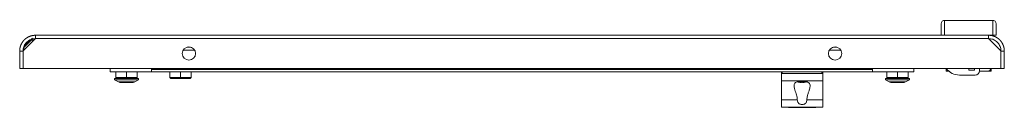
# Model space of a CAD drawing. Units: millimetres. Extents: x 0 to 11581, y 9 to 11636.
# Drawn here: x 2841 to 3435, y 1606 to 1659 of the extents above; entities that cross this region are included whole.
import ezdxf

# ---------------------------------------------------------------- set-up
doc = ezdxf.new("R2010")
doc.units = ezdxf.units.MM

msp = doc.modelspace()

# ---------------------------------------------------------------- linework, layer by layer
at = {"color": 4, "linetype": 'Continuous', "lineweight": 15}
for p, q in [((3398.961, 1658.737), (3398.961, 1649.737)), ((3398.961, 1658.737), (3427.961, 1658.737)), ((3427.961, 1649.737), (3427.961, 1658.737)), ((2843.061, 1640.337), (2850.445, 1647.727)), ((2843.461, 1642.783), (2847.915, 1647.237)), ((2843.461, 1642.283), (2847.915, 1646.737)), ((2848.724, 1648.046), (2847.915, 1647.237)), ((2848.724, 1647.546), (2847.915, 1646.737)), ((2847.915, 1647.237), (2848.415, 1647.237)), ((2847.915, 1646.737), (2849.456, 1646.737)), ((2850.445, 1647.727), (3425.477, 1647.727)), ((2850.461, 1649.737), (3425.461, 1649.737)), ((3425.461, 1649.737), (3427.961, 1649.737)), ((3425.477, 1647.727), (3432.861, 1640.337)), ((3428.461, 1649.737), (3428.961, 1649.737)), ((2840.961, 1640.237), (2842.961, 1640.237)), ((2840.961, 1640.237), (2840.961, 1629.737)), ((2842.961, 1629.737), (2842.961, 1640.237)), ((2843.061, 1629.737), (2843.061, 1640.337)), ((2843.461, 1642.283), (2843.28, 1642.102)), ((2843.461, 1642.283), (2843.461, 1642.783)), ((2843.461, 1640.737), (2843.461, 1642.283)), ((2939.597, 1640.737), (2946.525, 1640.737)), ((2942.08, 1642.615), (2944.043, 1642.615)), ((3329.397, 1640.737), (3336.325, 1640.737)), ((3331.879, 1642.615), (3333.843, 1642.615)), ((3432.861, 1640.337), (3432.861, 1629.737)), ((3432.961, 1640.237), (3434.961, 1640.237)), ((3432.961, 1629.737), (3432.961, 1640.237)), ((3434.961, 1629.737), (3434.961, 1640.237)), ((2842.961, 1637.691), (2843.061, 1637.591)), ((2840.961, 1629.737), (2842.961, 1629.737)), ((3432.861, 1629.737), (2843.061, 1629.737)), ((2895.461, 1629.737), (2895.461, 1627.737)), ((2920.461, 1627.737), (2895.461, 1627.737)), ((2899.011, 1627.737), (2899.011, 1624.337)), ((2905.461, 1624.337), (2905.461, 1627.737)), ((2911.911, 1627.737), (2911.911, 1624.337)), ((2920.461, 1629.737), (2920.461, 1629.037)), ((2920.461, 1629.737), (2920.461, 1627.737)), ((3355.461, 1629.037), (2920.461, 1629.037)), ((2920.461, 1627.737), (3355.461, 1627.737)), ((2931.511, 1627.737), (2931.511, 1624.337)), ((2937.961, 1624.337), (2937.961, 1627.737)), ((2944.411, 1627.737), (2944.411, 1624.337)), ((3300.461, 1622.237), (3300.461, 1627.737)), ((3300.961, 1626.737), (3300.961, 1627.737)), ((3324.961, 1627.737), (3324.961, 1626.737)), ((3325.461, 1622.237), (3325.461, 1627.737)), ((3355.461, 1629.037), (3355.461, 1629.737)), ((3355.461, 1627.737), (3355.461, 1629.737)), ((3380.461, 1627.737), (3355.461, 1627.737)), ((3364.011, 1627.737), (3364.011, 1624.337)), ((3370.461, 1624.337), (3370.461, 1627.737)), ((3376.911, 1627.737), (3376.911, 1624.337)), ((3380.461, 1627.737), (3380.461, 1629.737)), ((3398.44, 1629.737), (3398.44, 1629.637)), ((3398.44, 1629.637), (3399.165, 1629.637)), ((3399.165, 1629.637), (3399.165, 1629.737)), ((3399.961, 1629.637), (3399.165, 1629.637)), ((3399.961, 1628.137), (3399.961, 1629.637)), ((3399.961, 1629.637), (3400.025, 1629.637)), ((3401.462, 1628.137), (3399.961, 1628.137)), ((3413.461, 1629.637), (3413.461, 1629.737)), ((3413.461, 1628.737), (3413.461, 1629.637)), ((3416.461, 1629.637), (3413.461, 1629.637)), ((3416.961, 1628.737), (3413.461, 1628.737)), ((3416.461, 1629.737), (3416.461, 1629.637)), ((3416.475, 1629.637), (3416.461, 1629.637)), ((3416.475, 1629.737), (3416.475, 1629.637)), ((3416.475, 1629.637), (3416.961, 1629.637)), ((3416.961, 1629.737), (3416.961, 1628.737)), ((3424.961, 1628.137), (3419.959, 1628.137)), ((3419.961, 1628.237), (3419.961, 1629.737)), ((3419.961, 1629.637), (3425.046, 1629.637)), ((3426.961, 1628.137), (3424.961, 1628.137)), ((3425.046, 1629.637), (3425.046, 1629.737)), ((3425.046, 1629.637), (3425.461, 1629.637)), ((3425.461, 1629.637), (3425.461, 1629.737)), ((3426.898, 1629.637), (3426.961, 1629.637)), ((3426.961, 1628.137), (3426.961, 1629.637)), ((3434.961, 1629.737), (3432.961, 1629.737)), ((2898.211, 1623.737), (2898.211, 1622.837)), ((2912.711, 1623.737), (2898.211, 1623.737)), ((2898.211, 1622.837), (2900.513, 1621.581)), ((2898.211, 1622.837), (2912.711, 1622.837)), ((2899.611, 1623.737), (2899.011, 1624.337)), ((2905.461, 1624.337), (2899.011, 1624.337)), ((2905.461, 1624.337), (2905.461, 1623.737)), ((2911.911, 1624.337), (2905.461, 1624.337)), ((2910.409, 1621.581), (2912.711, 1622.837)), ((2911.311, 1623.737), (2911.911, 1624.337)), ((2912.711, 1622.837), (2912.711, 1623.737)), ((2937.961, 1624.337), (2931.511, 1624.337)), ((2932.111, 1623.737), (2931.511, 1624.337)), ((2932.111, 1623.737), (2937.961, 1623.737)), ((2937.961, 1624.337), (2937.961, 1623.737)), ((2944.411, 1624.337), (2937.961, 1624.337)), ((2937.961, 1623.737), (2943.811, 1623.737)), ((2943.811, 1623.737), (2944.411, 1624.337)), ((3300.461, 1622.237), (3325.461, 1622.237)), ((3300.461, 1610.737), (3300.461, 1622.237)), ((3324.961, 1626.737), (3300.961, 1626.737)), ((3325.461, 1610.737), (3325.461, 1622.237)), ((3363.211, 1623.737), (3363.211, 1622.837)), ((3364.611, 1623.737), (3363.211, 1623.737)), ((3363.211, 1622.837), (3365.513, 1621.581)), ((3363.211, 1622.837), (3377.711, 1622.837)), ((3364.611, 1623.737), (3364.011, 1624.337)), ((3370.461, 1624.337), (3364.011, 1624.337)), ((3364.611, 1623.737), (3370.461, 1623.737)), ((3376.911, 1624.337), (3370.461, 1624.337)), ((3370.461, 1624.337), (3370.461, 1623.737)), ((3370.461, 1623.737), (3376.311, 1623.737)), ((3375.409, 1621.581), (3377.711, 1622.837)), ((3376.311, 1623.737), (3376.911, 1624.337)), ((3377.711, 1623.737), (3376.311, 1623.737)), ((3377.711, 1622.837), (3377.711, 1623.737)), ((3407.961, 1625.737), (3417.461, 1625.737)), ((2900.513, 1621.581), (2910.409, 1621.581)), ((3310.802, 1621.526), (3311.643, 1621.28)), ((3311.643, 1621.28), (3310.802, 1621.526)), ((3311.643, 1621.28), (3312.274, 1621.21)), ((3312.274, 1621.21), (3312.647, 1621.28)), ((3312.464, 1621.526), (3313.459, 1621.526)), ((3312.647, 1621.28), (3312.464, 1621.526)), ((3312.647, 1621.28), (3312.675, 1621.526)), ((3313.247, 1621.526), (3313.275, 1621.28)), ((3313.459, 1621.526), (3313.275, 1621.28)), ((3313.275, 1621.28), (3313.648, 1621.21)), ((3313.648, 1621.21), (3314.279, 1621.28)), ((3315.12, 1621.526), (3314.279, 1621.28)), ((3314.279, 1621.28), (3315.12, 1621.526)), ((3315.12, 1621.526), (3315.122, 1621.507)), ((3365.513, 1621.581), (3375.409, 1621.581)), ((3310.078, 1610.737), (3300.461, 1610.737)), ((3300.461, 1606.548), (3300.461, 1610.737)), ((3325.461, 1610.737), (3315.844, 1610.737)), ((3325.461, 1606.548), (3325.461, 1610.737)), ((3300.961, 1606.391), (3304.463, 1606.391)), ((3304.463, 1606.391), (3321.459, 1606.391)), ((3305.703, 1606.097), (3304.9, 1606.178)), ((3304.9, 1606.178), (3321.022, 1606.178)), ((3305.703, 1606.08), (3320.171, 1606.08)), ((3321.022, 1606.178), (3320.171, 1606.159)), ((3321.459, 1606.391), (3324.961, 1606.391))]:
    msp.add_line(p, q, dxfattribs=at)
at = {"color": 4, "linetype": 'Continuous', "lineweight": 15, "flags": 128}
for points in [[(3310.432, 1621.649), (3310.552, 1621.6), (3310.798, 1621.508)], [(3315.125, 1621.508), (3315.371, 1621.6), (3315.463, 1621.638)]]:
    msp.add_lwpolyline(points, dxfattribs=at)
at = {"color": 4, "linetype": 'Continuous', "lineweight": 15}
for centre in [(2943.061, 1638.737), (3332.861, 1638.737)]:
    msp.add_circle(centre, 4, dxfattribs=at)
for centre, radius, start, end in [((3398.961, 1656.737), 2, 90, 180), ((3427.961, 1656.737), 2, 0, 90), ((2850.461, 1639.737), 8, 89.753846, 102.538255), ((3407.961, 1635.737), 10, 217.414804, 270), ((3401.961, 1630.137), 2, 194.477512, 252.287186), ((3417.461, 1628.237), 2.5, 270, 0), ((3424.961, 1630.137), 2, 270, 348.463041), ((2901.471, 1623.337), 2, 241.38954, 270), ((2909.451, 1623.337), 2, 270, 298.61046), ((3366.471, 1623.337), 2, 241.38954, 270), ((3374.451, 1623.337), 2, 270, 298.61046), ((3308.068, 1613.235), 7.735, 242.221398, 245.823338), ((3317.869, 1613.204), 7.701, 294.171857, 297.789562)]:
    msp.add_arc(centre, radius, start, end, dxfattribs=at)
for points, knots in [([(3396.961, 1656.737), (3396.961, 1656.649), (3396.961, 1656.472), (3396.961, 1655.024), (3396.961, 1652.825), (3396.961, 1650.758), (3396.961, 1649.737)], [0, 0, 0, 0, 0.2469005, 0.5000001, 0.7531007, 1, 1, 1, 1]), ([(3429.961, 1649.737), (3429.961, 1650.758), (3429.961, 1652.825), (3429.961, 1655.024), (3429.961, 1656.472), (3429.961, 1656.649), (3429.961, 1656.737)], [0, 0, 0, 0, 0.2468993, 0.4999999, 0.7530995, 1, 1, 1, 1]), ([(2840.961, 1640.237), (2840.961, 1640.28), (2840.962, 1640.364), (2840.964, 1640.492), (2840.969, 1640.619), (2840.975, 1640.746), (2840.982, 1640.873), (2840.992, 1641), (2841.003, 1641.127), (2841.015, 1641.254), (2841.03, 1641.381), (2841.043, 1641.486), (2841.058, 1641.591), (2841.074, 1641.696), (2841.094, 1641.822), (2841.116, 1641.947), (2841.14, 1642.072), (2841.161, 1642.176), (2841.183, 1642.28), (2841.207, 1642.384), (2841.236, 1642.507), (2841.267, 1642.631), (2841.3, 1642.754), (2841.329, 1642.856), (2841.359, 1642.958), (2841.39, 1643.06), (2841.429, 1643.181), (2841.469, 1643.302), (2841.511, 1643.422), (2841.547, 1643.522), (2841.584, 1643.621), (2841.622, 1643.72), (2841.67, 1643.838), (2841.719, 1643.956), (2841.77, 1644.073), (2841.813, 1644.17), (2841.858, 1644.266), (2841.903, 1644.362), (2841.959, 1644.476), (2842.017, 1644.59), (2842.076, 1644.703), (2842.126, 1644.796), (2842.178, 1644.889), (2842.23, 1644.981), (2842.294, 1645.091), (2842.36, 1645.2), (2842.428, 1645.308), (2842.485, 1645.398), (2842.543, 1645.486), (2842.602, 1645.575), (2842.674, 1645.679), (2842.748, 1645.783), (2842.823, 1645.886), (2842.887, 1645.971), (2842.951, 1646.055), (2843.017, 1646.139), (2843.096, 1646.238), (2843.178, 1646.337), (2843.26, 1646.434), (2843.33, 1646.514), (2843.4, 1646.593), (2843.472, 1646.671), (2843.558, 1646.765), (2843.647, 1646.857), (2843.721, 1646.932), (2843.796, 1647.007), (2843.872, 1647.081), (2843.965, 1647.169), (2844.058, 1647.255), (2844.153, 1647.341), (2844.233, 1647.411), (2844.313, 1647.48), (2844.394, 1647.548), (2844.493, 1647.629), (2844.593, 1647.708), (2844.693, 1647.786), (2844.778, 1647.85), (2844.863, 1647.913), (2844.949, 1647.975), (2845.054, 1648.048), (2845.159, 1648.12), (2845.265, 1648.19), (2845.354, 1648.248), (2845.444, 1648.304), (2845.534, 1648.36), (2845.644, 1648.425), (2845.754, 1648.489), (2845.865, 1648.552), (2845.958, 1648.602), (2846.052, 1648.652), (2846.146, 1648.701), (2846.26, 1648.758), (2846.375, 1648.814), (2846.49, 1648.868), (2846.587, 1648.911), (2846.684, 1648.954), (2846.782, 1648.996), (2846.899, 1649.044), (2847.018, 1649.091), (2847.137, 1649.137), (2847.236, 1649.173), (2847.336, 1649.209), (2847.437, 1649.243), (2847.558, 1649.283), (2847.679, 1649.321), (2847.801, 1649.357), (2847.903, 1649.386), (2848.006, 1649.414), (2848.108, 1649.441), (2848.232, 1649.472), (2848.356, 1649.501), (2848.48, 1649.529), (2848.584, 1649.55), (2848.689, 1649.57), (2848.793, 1649.59), (2848.918, 1649.611), (2849.044, 1649.631), (2849.17, 1649.649), (2849.276, 1649.663), (2849.381, 1649.676), (2849.487, 1649.687), (2849.613, 1649.699), (2849.74, 1649.71), (2849.867, 1649.719), (2849.973, 1649.725), (2850.079, 1649.729), (2850.189, 1649.734), (2850.323, 1649.736), (2850.415, 1649.737), (2850.461, 1649.737)], [0, 0, 0, 0, 0.0085358, 0.0170742, 0.0256066, 0.0341436, 0.0426748, 0.0512097, 0.0597457, 0.0682816, 0.0768166, 0.0853493, 0.0896194, 0.0981519, 0.106686, 0.115223, 0.1237577, 0.1322937, 0.1365624, 0.1450941, 0.1536281, 0.1621652, 0.1706989, 0.1792364, 0.1835028, 0.1920354, 0.2005702, 0.209108, 0.2176396, 0.2261772, 0.2304442, 0.2389781, 0.2475136, 0.2560494, 0.2645817, 0.2731158, 0.277387, 0.2859221, 0.2944553, 0.3029902, 0.3115256, 0.3200595, 0.3243254, 0.332862, 0.3413977, 0.3499308, 0.3584673, 0.367002, 0.3712694, 0.3798016, 0.3883381, 0.3968739, 0.4054102, 0.4139435, 0.4182099, 0.4267476, 0.4352805, 0.4438143, 0.4523493, 0.460886, 0.4651537, 0.4736859, 0.4822233, 0.4907561, 0.4992915, 0.5035601, 0.5120945, 0.5206296, 0.5291628, 0.5376983, 0.5462337, 0.5505008, 0.5590374, 0.567571, 0.5761054, 0.5846405, 0.5931769, 0.5974429, 0.6059766, 0.6145119, 0.623048, 0.6315813, 0.6401179, 0.6443844, 0.6529204, 0.6614559, 0.66999, 0.6785256, 0.6870601, 0.691327, 0.6998608, 0.7083956, 0.716931, 0.7254661, 0.7340002, 0.7382691, 0.7468045, 0.7553386, 0.7638727, 0.7724086, 0.7809435, 0.7852109, 0.7937459, 0.8022806, 0.8108153, 0.8193491, 0.8278841, 0.8321525, 0.8406868, 0.8492233, 0.8577559, 0.8662919, 0.8748252, 0.8790924, 0.8876287, 0.8961651, 0.9046985, 0.9132336, 0.9217688, 0.9260354, 0.93457, 0.9431061, 0.9516408, 0.9601749, 0.96871, 0.9729782, 0.9815113, 0.9907541, 1, 1, 1, 1]), ([(2842.961, 1640.237), (2843.045, 1641.083), (2843.212, 1642.776), (2844.514, 1645.03), (2846.43, 1646.726), (2848.537, 1647.613), (2849.921, 1647.702), (2850.461, 1647.737)], [0, 0, 0, 0, 0.2154841, 0.4309688, 0.6464557, 0.8619387, 1, 1, 1, 1]), ([(2850.461, 1649.737), (2850.46, 1649.707), (2850.457, 1649.646), (2850.453, 1649.182), (2850.449, 1648.517), (2850.447, 1647.99), (2850.445, 1647.727)], [0, 0, 0, 0, 0.2500495, 0.5000366, 0.7500027, 1, 1, 1, 1]), ([(3425.477, 1647.727), (3425.476, 1647.99), (3425.473, 1648.517), (3425.469, 1649.182), (3425.465, 1649.646), (3425.463, 1649.707), (3425.461, 1649.737)], [0, 0, 0, 0, 0.2499973, 0.4999634, 0.7499505, 1, 1, 1, 1]), ([(3425.461, 1649.737), (3425.504, 1649.737), (3425.589, 1649.737), (3425.716, 1649.734), (3425.843, 1649.73), (3425.97, 1649.724), (3426.098, 1649.716), (3426.225, 1649.707), (3426.351, 1649.696), (3426.478, 1649.683), (3426.605, 1649.668), (3426.71, 1649.655), (3426.815, 1649.64), (3426.92, 1649.625), (3427.046, 1649.604), (3427.171, 1649.582), (3427.296, 1649.558), (3427.4, 1649.537), (3427.504, 1649.515), (3427.608, 1649.492), (3427.732, 1649.462), (3427.855, 1649.431), (3427.978, 1649.398), (3428.08, 1649.369), (3428.182, 1649.339), (3428.284, 1649.308), (3428.405, 1649.27), (3428.526, 1649.229), (3428.646, 1649.188), (3428.746, 1649.151), (3428.845, 1649.114), (3428.944, 1649.076), (3429.062, 1649.028), (3429.18, 1648.979), (3429.297, 1648.929), (3429.394, 1648.885), (3429.49, 1648.841), (3429.586, 1648.795), (3429.7, 1648.739), (3429.814, 1648.682), (3429.927, 1648.622), (3430.02, 1648.572), (3430.113, 1648.52), (3430.205, 1648.468), (3430.315, 1648.404), (3430.424, 1648.338), (3430.532, 1648.271), (3430.622, 1648.213), (3430.711, 1648.155), (3430.799, 1648.096), (3430.904, 1648.024), (3431.007, 1647.95), (3431.11, 1647.875), (3431.195, 1647.812), (3431.28, 1647.747), (3431.363, 1647.682), (3431.462, 1647.602), (3431.561, 1647.521), (3431.658, 1647.438), (3431.738, 1647.369), (3431.817, 1647.298), (3431.896, 1647.227), (3431.989, 1647.14), (3432.081, 1647.052), (3432.156, 1646.977), (3432.231, 1646.902), (3432.305, 1646.826), (3432.393, 1646.734), (3432.48, 1646.64), (3432.565, 1646.545), (3432.635, 1646.466), (3432.704, 1646.385), (3432.772, 1646.304), (3432.853, 1646.205), (3432.932, 1646.106), (3433.01, 1646.005), (3433.074, 1645.92), (3433.137, 1645.835), (3433.199, 1645.749), (3433.272, 1645.645), (3433.344, 1645.539), (3433.415, 1645.433), (3433.472, 1645.344), (3433.529, 1645.254), (3433.584, 1645.164), (3433.649, 1645.054), (3433.713, 1644.944), (3433.776, 1644.833), (3433.826, 1644.74), (3433.876, 1644.646), (3433.925, 1644.552), (3433.982, 1644.438), (3434.038, 1644.323), (3434.092, 1644.208), (3434.135, 1644.111), (3434.178, 1644.014), (3434.22, 1643.917), (3434.268, 1643.799), (3434.315, 1643.681), (3434.361, 1643.562), (3434.397, 1643.462), (3434.433, 1643.362), (3434.467, 1643.261), (3434.507, 1643.14), (3434.545, 1643.019), (3434.581, 1642.897), (3434.611, 1642.795), (3434.639, 1642.692), (3434.665, 1642.59), (3434.696, 1642.466), (3434.725, 1642.342), (3434.753, 1642.218), (3434.774, 1642.114), (3434.794, 1642.01), (3434.814, 1641.905), (3434.835, 1641.78), (3434.855, 1641.654), (3434.873, 1641.528), (3434.887, 1641.423), (3434.9, 1641.317), (3434.911, 1641.212), (3434.923, 1641.085), (3434.934, 1640.958), (3434.943, 1640.831), (3434.949, 1640.725), (3434.954, 1640.619), (3434.958, 1640.509), (3434.961, 1640.375), (3434.961, 1640.283), (3434.961, 1640.237)], [0, 0, 0, 0, 0.0085329, 0.0170663, 0.0256028, 0.0341358, 0.042675, 0.0512058, 0.0597389, 0.068274, 0.076813, 0.0853496, 0.0896161, 0.0981525, 0.1066824, 0.1152163, 0.1237542, 0.1322902, 0.136555, 0.1450872, 0.1536281, 0.1621579, 0.1706928, 0.179233, 0.1834951, 0.1920353, 0.2005707, 0.2091016, 0.2176357, 0.2261707, 0.2304365, 0.2389742, 0.2475068, 0.2560418, 0.2645823, 0.2731135, 0.2773806, 0.2859191, 0.2944524, 0.3029873, 0.3115201, 0.3200575, 0.3243234, 0.3328567, 0.3413923, 0.3499288, 0.3584609, 0.366999, 0.3712664, 0.3798031, 0.388333, 0.396871, 0.4054042, 0.4139406, 0.4182082, 0.4267447, 0.4352733, 0.4438113, 0.4523496, 0.4608846, 0.465151, 0.4736875, 0.4822193, 0.4907535, 0.4992871, 0.5035547, 0.5120877, 0.5206256, 0.5291643, 0.5376945, 0.5462284, 0.5504982, 0.5590337, 0.5675683, 0.5761018, 0.5846394, 0.5931726, 0.5974402, 0.6059774, 0.6145133, 0.6230471, 0.6315805, 0.6401116, 0.6443802, 0.6529159, 0.6614508, 0.6699875, 0.6785214, 0.687054, 0.6913245, 0.6998602, 0.7083915, 0.716928, 0.7254654, 0.7339996, 0.7382668, 0.7467988, 0.7553348, 0.763869, 0.7724074, 0.7809394, 0.7852055, 0.7937405, 0.8022764, 0.81081, 0.8193476, 0.827884, 0.8321494, 0.8406846, 0.8492211, 0.8577528, 0.8662889, 0.874825, 0.8790906, 0.8876258, 0.8961609, 0.9046964, 0.9132309, 0.9217662, 0.9260348, 0.9345709, 0.9431016, 0.9516389, 0.9601751, 0.9687078, 0.9729743, 0.9815113, 0.9907532, 1, 1, 1, 1]), ([(3425.461, 1647.737), (3426.307, 1647.654), (3428, 1647.486), (3430.254, 1646.184), (3431.95, 1644.269), (3432.837, 1642.162), (3432.926, 1640.778), (3432.961, 1640.237)], [0, 0, 0, 0, 0.2154763, 0.4309653, 0.6464473, 0.8619345, 1, 1, 1, 1]), ([(3427.961, 1649.737), (3428.156, 1649.737), (3428.545, 1649.737), (3429.069, 1649.737), (3429.509, 1649.737), (3429.841, 1649.737), (3429.954, 1649.737), (3429.96, 1649.737), (3429.961, 1649.737)], [0, 0, 0, 0, 0.1642832, 0.3281497, 0.5020291, 0.7052727, 0.9490236, 1, 1, 1, 1]), ([(3300.961, 1626.737), (3300.953, 1626.738), (3300.934, 1626.741), (3300.893, 1626.768), (3300.797, 1626.896), (3300.655, 1627.235), (3300.592, 1627.541), (3300.551, 1627.737)], [0, 0, 0, 0, 0.0215483, 0.0501597, 0.1240638, 0.4386472, 1, 1, 1, 1]), ([(3324.961, 1626.737), (3324.969, 1626.738), (3324.989, 1626.741), (3325.029, 1626.768), (3325.126, 1626.896), (3325.267, 1627.235), (3325.33, 1627.541), (3325.371, 1627.737)], [0, 0, 0, 0, 0.0215483, 0.0501597, 0.1240638, 0.4386472, 1, 1, 1, 1]), ([(3315.844, 1610.737), (3315.919, 1611.558), (3316.054, 1613.044), (3316.708, 1615.019), (3317.374, 1616.973), (3317.864, 1618.78), (3317.799, 1620.212), (3317.202, 1621.099), (3316.142, 1621.604), (3314.732, 1621.845), (3313.619, 1621.9), (3312.506, 1621.906), (3311.379, 1621.863), (3309.98, 1621.651), (3308.92, 1621.224), (3308.276, 1620.526), (3308.017, 1619.387), (3308.279, 1617.879), (3308.833, 1616.135), (3309.506, 1614.155), (3310.027, 1612.307), (3310.069, 1611.027), (3310.078, 1610.737)], [0, 0, 0, 0, 0.0677205, 0.1226402, 0.1775873, 0.2557972, 0.3130583, 0.3603834, 0.4078881, 0.4513155, 0.4942151, 0.4999307, 0.5432511, 0.5865852, 0.6295584, 0.6725847, 0.7186287, 0.7895739, 0.841932, 0.8943541, 0.9760554, 1, 1, 1, 1]), ([(2901.473, 1621.337), (2901.54, 1621.337), (2901.645, 1621.337), (2902.168, 1621.337), (2902.701, 1621.337), (2903.355, 1621.337), (2904.298, 1621.337), (2905.578, 1621.337), (2906.845, 1621.337), (2907.759, 1621.337), (2908.384, 1621.337), (2908.88, 1621.337), (2909.351, 1621.337), (2909.411, 1621.337), (2909.45, 1621.337)], [0, 0, 0, 0, 0.1197281, 0.1841823, 0.2499994, 0.3158171, 0.3802686, 0.4999991, 0.6197272, 0.6841828, 0.7499952, 0.8158215, 0.8802687, 1, 1, 1, 1]), ([(3310.8, 1621.507), (3310.8, 1621.507), (3310.8, 1621.5), (3310.801, 1621.513), (3310.802, 1621.526)], [0, 0, 0, 0, 0.0028223, 1, 1, 1, 1]), ([(3366.521, 1621.337), (3366.505, 1621.337), (3366.451, 1621.337), (3366.626, 1621.337), (3366.923, 1621.337), (3367.391, 1621.337), (3368.143, 1621.337), (3369.295, 1621.337), (3370.585, 1621.337), (3371.613, 1621.337), (3372.374, 1621.337), (3373.05, 1621.337), (3373.792, 1621.337), (3374.091, 1621.337), (3374.285, 1621.337)], [0, 0, 0, 0, 0.030436, 0.1014219, 0.173915, 0.2464165, 0.3174024, 0.4492761, 0.5811503, 0.6521424, 0.7246424, 0.7971395, 0.8681216, 1, 1, 1, 1]), ([(3315.844, 1610.737), (3315.821, 1610.438), (3315.775, 1609.838), (3315.394, 1609.046), (3314.794, 1608.449), (3313.999, 1608.078), (3313.354, 1607.977), (3312.684, 1607.966), (3312.001, 1608.052), (3311.147, 1608.427), (3310.519, 1609.055), (3310.144, 1609.859), (3310.1, 1610.446), (3310.078, 1610.737)], [0, 0, 0, 0, 0.0971508, 0.1943577, 0.2897299, 0.3856167, 0.4866564, 0.5000939, 0.6038037, 0.7076567, 0.8095483, 0.9056445, 1, 1, 1, 1]), ([(3300.461, 1606.548), (3300.467, 1606.528), (3300.478, 1606.488), (3300.563, 1606.442), (3300.689, 1606.409), (3300.83, 1606.393), (3300.924, 1606.392), (3300.961, 1606.391)], [0, 0, 0, 0, 0.213635, 0.4272204, 0.6413993, 0.8563715, 1, 1, 1, 1]), ([(3324.961, 1606.391), (3325.017, 1606.393), (3325.129, 1606.395), (3325.279, 1606.419), (3325.392, 1606.456), (3325.453, 1606.501), (3325.459, 1606.534), (3325.461, 1606.548)], [0, 0, 0, 0, 0.21419127, 0.42840212, 0.6431073, 0.8579025, 1, 1, 1, 1])]:
    msp.add_open_spline(points, degree=3, knots=knots, dxfattribs=at)

doc.saveas('drawing.dxf')
